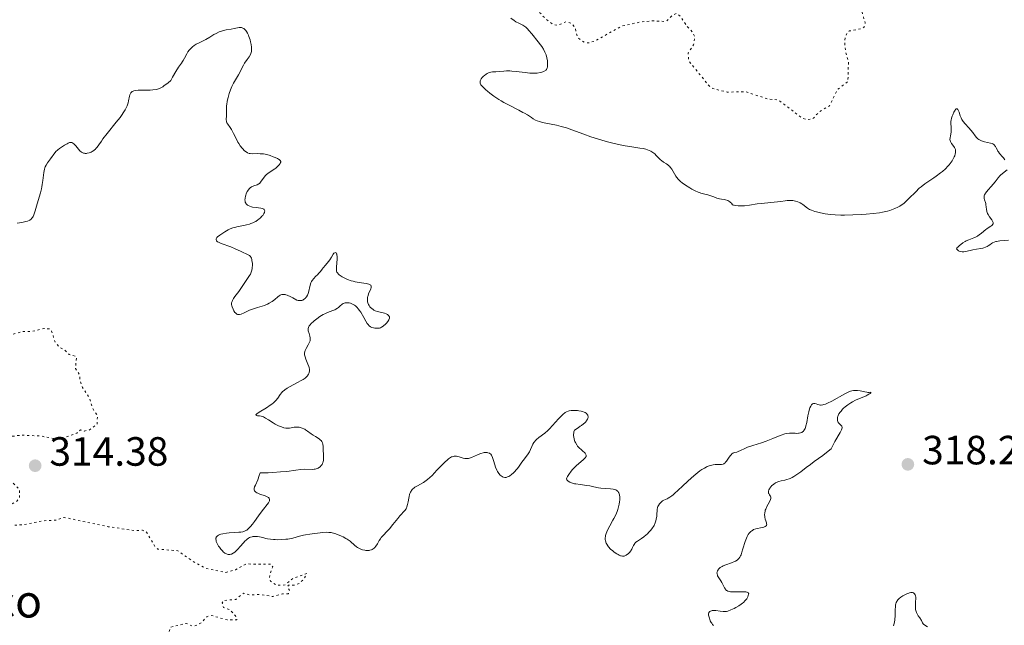
# Model space of a CAD drawing. Units: metres. Extents: x 629024 to 632507, y 4669472 to 4671848.
# Drawn here: x 629954 to 630195, y 4669781 to 4669930 of the extents above; entities that cross this region are included whole.
import ezdxf

# ---------------------------------------------------------------- set-up
doc = ezdxf.new("R2010")
doc.units = ezdxf.units.M
doc.header["$MEASUREMENT"] = 0
doc.linetypes.add('DGN Style 5', pattern=[1.217945, 0.521977, -0.695969])
for name, color, linetype, lineweight in [('Cota de punto acotado terreno', 7, 'Continuous', 0), ('Curva de nivel auxiliar', 30, 'DGN Style 5', 0), ('Curva de nivel intermedia', 30, 'Continuous', 0), ('Punto acotado terreno (símbolo)', 7, 'Continuous', 0), ('Texto de arroyo-regatas y barrancos', 142, 'Continuous', 0)]:
    doc.layers.add(name, color=color, linetype=linetype, lineweight=lineweight)
doc.styles.add('Style-Arial', font='arial.ttf')

# ---------------------------------------------------------------- blocks, each defined once
blk = doc.blocks.new('5PATER')
at = {"layer": 'Punto acotado terreno (símbolo)', "linetype": 'Continuous', "lineweight": 0}
h = blk.add_hatch(color=51, dxfattribs=at)
edge = h.paths.add_edge_path()
edge.add_ellipse((0, 0), major_axis=(-0.11, -0.111), ratio=0.999422, start_angle=0, end_angle=360)

msp = doc.modelspace()

# ---------------------------------------------------------------- linework, layer by layer
at = {"layer": 'Curva de nivel auxiliar', "color": 30, "linetype": 'DGN Style 5', "lineweight": 0, "flags": 128}
for points, elevation in [([(630086.3, 4669952.63), (630083.51, 4669951.73), (630081.97, 4669948.51), (630080.45, 4669946.48), (630078.48, 4669945.45), (630075.52, 4669945.16), (630074.46, 4669944.77), (630072.42, 4669943.09), (630071.43, 4669941.5), (630071.23, 4669940.15), (630071.47, 4669938.52), (630072.38, 4669936.39), (630073.38, 4669935.42), (630077.02, 4669933.13), (630080.19, 4669932.29), (630082.42, 4669929.83), (630084.39, 4669928.43), (630085.51, 4669928.29), (630087.49, 4669929.2), (630088.77, 4669928.76), (630089.63, 4669927.71), (630090.28, 4669925.27), (630091.98, 4669924.05), (630092.94, 4669923.96), (630094.46, 4669924.39), (630101.01, 4669928.06), (630105.49, 4669929.07), (630108.61, 4669929.38), (630111.59, 4669929.23), (630112.24, 4669929.43), (630113.56, 4669930.81), (630114.45, 4669931.19), (630115.47, 4669930.5), (630117.06, 4669928.05), (630118.53, 4669926.56), (630118.97, 4669925.47), (630118.69, 4669923.49), (630117.38, 4669921.51), (630117.51, 4669919.57), (630122.56, 4669913.34), (630123.41, 4669912.79), (630126.89, 4669911.9), (630131.45, 4669912), (630137.04, 4669910.16), (630139.45, 4669910.02), (630145.42, 4669905.46), (630146.52, 4669905.09), (630148.05, 4669905.47), (630149.47, 4669907.06), (630152, 4669908.53), (630153.94, 4669912.48), (630156.53, 4669914.48), (630156.66, 4669919.36), (630155.93, 4669921.96), (630155.73, 4669924.42), (630155.94, 4669925.52), (630156.36, 4669926.49), (630156.87, 4669926.89), (630160.09, 4669927.48), (630160.47, 4669927.8), (630160.76, 4669928.88), (630159.98, 4669931.48), (630158.52, 4669932.53), (630157.46, 4669932.63), (630156.38, 4669932.72), (630152.03, 4669934.51), (630147, 4669938.01), (630144.44, 4669938.48), (630140.75, 4669939.7), (630139.73, 4669940.44), (630138.49, 4669942.17), (630136.38, 4669942.44), (630134.09, 4669943.21), (630128.61, 4669943.36), (630124.72, 4669942.6), (630120.87, 4669942.84), (630118.1, 4669942.23), (630113.59, 4669942.34), (630108, 4669944.08), (630105.03, 4669946.11), (630103.67, 4669946.57), (630100.46, 4669944.92), (630097.37, 4669944.4), (630097.18, 4669945.09), (630097.56, 4669947.65), (630096.48, 4669949.51), (630094.53, 4669951.29), (630093.41, 4669951.87), (630089.6, 4669952.54), (630086.3, 4669952.63)], 322.5), ([(629925.5, 4669836.11), (629926.99, 4669837.49), (629927.31, 4669840.61), (629927.73, 4669841.61), (629929.2, 4669842.37), (629930.51, 4669842.15), (629932.73, 4669844.55), (629937.46, 4669845.48), (629938.62, 4669846.51), (629939.55, 4669848.85), (629941.4, 4669850.05), (629943.08, 4669852.13), (629947.37, 4669852.76), (629950.51, 4669852.06), (629954.11, 4669853.19), (629956.57, 4669853.2), (629959.41, 4669853.9), (629960.84, 4669853.8), (629961.32, 4669853.29), (629962.19, 4669850.56), (629963.25, 4669849.29), (629964.58, 4669848.6), (629965.63, 4669847.55), (629967.14, 4669847.16), (629967.42, 4669846.67), (629967.19, 4669844.11), (629968.2, 4669842.55), (629968.3, 4669841.21), (629968.9, 4669839.48), (629970.69, 4669836.79), (629971.34, 4669834.35), (629972.57, 4669832.63), (629972.48, 4669830.48), (629970.51, 4669829.03), (629969.37, 4669828.78), (629968.42, 4669829.04), (629967.53, 4669828.25), (629963.92, 4669826.96), (629962.43, 4669826.85), (629958.6, 4669827.56), (629953.82, 4669827.76), (629950.16, 4669827.29), (629945.58, 4669825.21), (629943.5, 4669825.16), (629937.46, 4669823.9), (629935.85, 4669822.52), (629934.61, 4669819.76), (629935.74, 4669814.43), (629936.38, 4669813.68), (629937.54, 4669813.12), (629938.49, 4669813.26), (629939.48, 4669813.88), (629940.47, 4669815.49), (629940.45, 4669817.51), (629940.81, 4669818.46), (629941.47, 4669819.1), (629942.53, 4669819.26), (629946.67, 4669817.65), (629948.34, 4669816.6), (629951.45, 4669816.48), (629953.45, 4669814.46), (629953.5, 4669812.49), (629952.89, 4669811.62), (629951.02, 4669810.51), (629948.44, 4669809.82), (629946.77, 4669808.5), (629946.52, 4669807.27), (629948.96, 4669806.03), (629951.33, 4669805.65), (629954.4, 4669805.8), (629959.36, 4669806.77), (629962.48, 4669806.94), (629964.39, 4669807.6), (629975.17, 4669805.32), (629981.61, 4669804.38), (629983.62, 4669804.45), (629984.49, 4669804.14), (629986.7, 4669800.41), (629987.4, 4669799.8), (629992.3, 4669799.42), (629995.87, 4669796.88), (629998.99, 4669795.12), (630004.03, 4669794.09), (630006.42, 4669794.74), (630009.08, 4669796.17), (630015.13, 4669796.15), (630015.52, 4669795.47), (630014.79, 4669793.46), (630014.76, 4669792.44), (630014.97, 4669791.97), (630016.46, 4669790.95), (630018.56, 4669791.03), (630020.47, 4669792.65), (630023.87, 4669793.86), (630023.16, 4669792.42), (630022.07, 4669791.46), (630020.95, 4669790.98), (630019.44, 4669790.99), (630019.17, 4669790.58), (630019.64, 4669789.73), (630019.4, 4669788.83)], 312.5), ([(630019.4, 4669788.83), (630017.92, 4669788.85), (630015.58, 4669788.19), (630012.34, 4669788.67), (630009.73, 4669788.61), (630008.43, 4669789.03), (630006.46, 4669787.48), (630003.51, 4669787.21), (630003.15, 4669786.62), (630003.44, 4669785.47), (630004.99, 4669785), (630006.42, 4669783.43), (630006.77, 4669782.51), (630004.38, 4669782.45), (630000.35, 4669783.57), (629999.4, 4669783.24), (629998.37, 4669782.06), (629997.09, 4669781.19), (629995.89, 4669780.93), (629994.32, 4669781.61), (629990.46, 4669780.66), (629989.76, 4669778.49), (629988.77, 4669777.47), (629988.86, 4669775.97), (629988.47, 4669775.25), (629987.49, 4669774.99), (629985, 4669775.07), (629984.18, 4669775.26), (629982.56, 4669776.33), (629979.78, 4669776.69), (629978.81, 4669776.45), (629977.53, 4669775.37), (629976.51, 4669776.16), (629975.5, 4669776.18), (629974.46, 4669774.22), (629973.06, 4669774.22), (629972.47, 4669774.65), (629972.36, 4669773.35), (629973.28, 4669772.37), (629976.48, 4669771.06), (629977.27, 4669770.31), (629978.89, 4669769.83), (629983.11, 4669767.17), (629985.39, 4669766.43), (629986.72, 4669765.51), (629986.83, 4669764.82), (629989.64, 4669764.47), (629988.53, 4669764.03), (629987.22, 4669764.4), (629985.09, 4669764.21), (629982.46, 4669765.05), (629980.02, 4669765.1), (629978.33, 4669765.69), (629976.37, 4669765.67), (629974.68, 4669766.67), (629972.83, 4669766.92), (629972.14, 4669768.14), (629971.57, 4669768.28), (629970.54, 4669767.92), (629970.24, 4669767.54), (629970.43, 4669766.45), (629971, 4669766.05), (629972.31, 4669763.34), (629972.93, 4669762.99), (629973.45, 4669760.79), (629974.19, 4669759.16), (629975.12, 4669758.13), (629976.03, 4669755.53), (629978.9, 4669752.92), (629979.9, 4669750.95), (629981.03, 4669750.06), (629984.59, 4669745.61), (629986.79, 4669744.81), (629990.37, 4669740.66), (629992.47, 4669740.55), (629993.34, 4669740.84), (629994.5, 4669741.96), (629996.86, 4669742.86), (629998.5, 4669743.94), (629999.54, 4669744.39), (630000.72, 4669744.45), (630001.51, 4669743.54), (630001.6, 4669741.46), (629999.45, 4669740.08), (629998.32, 4669738.22), (629998.92, 4669736.98), (630000.96, 4669735.47), (630000.57, 4669735.21), (629997.44, 4669735.48), (629997.04, 4669736), (629993.42, 4669737.47), (629993.75, 4669738.39), (629993.42, 4669739.67), (629992.55, 4669738.3), (629990.61, 4669738.36), (629989.1, 4669739.1), (629987.29, 4669739.38), (629986.09, 4669740.16), (629983.56, 4669740.57), (629983.05, 4669741.04), (629978.12, 4669743.24)], 312.5)]:
    msp.add_lwpolyline(points, dxfattribs=dict(at, elevation=elevation))
at = {"layer": 'Curva de nivel intermedia', "color": 30, "linetype": 'Continuous', "lineweight": 0, "flags": 128}
for points, elevation in [([(630073.93, 4669930.02), (630074.72, 4669929.42), (630075.14, 4669929.16), (630075.86, 4669928.8), (630076.54, 4669928.48), (630076.87, 4669928.31), (630077.34, 4669928), (630077.56, 4669927.82), (630077.97, 4669927.43), (630078.34, 4669927.01), (630079.02, 4669926.15), (630080.64, 4669924.26), (630081.21, 4669923.51), (630081.49, 4669923.09), (630081.91, 4669922.43), (630082.27, 4669921.72), (630082.42, 4669921.36), (630082.55, 4669921), (630082.75, 4669920.28), (630082.87, 4669919.59), (630082.91, 4669919.16), (630082.92, 4669918.89), (630082.92, 4669918.41), (630082.88, 4669918.02), (630082.84, 4669917.85), (630082.76, 4669917.63), (630082.64, 4669917.43), (630082.57, 4669917.35), (630082.44, 4669917.23), (630082.11, 4669917.02), (630081.71, 4669916.85), (630081.48, 4669916.77), (630081.09, 4669916.68), (630080.38, 4669916.57), (630079.54, 4669916.53), (630079.06, 4669916.54), (630078.55, 4669916.57), (630077.45, 4669916.68), (630075.17, 4669916.97), (630074.13, 4669917.07), (630073.67, 4669917.1), (630072.85, 4669917.1), (630072.15, 4669917.07), (630071, 4669916.95), (630070.25, 4669916.9), (630069.37, 4669916.84), (630068.97, 4669916.78), (630068.78, 4669916.73), (630068.41, 4669916.61), (630068.07, 4669916.45), (630067.84, 4669916.32), (630067.43, 4669916.01), (630067.23, 4669915.84), (630066.87, 4669915.44), (630066.65, 4669915.13), (630066.48, 4669914.82), (630066.42, 4669914.67), (630066.36, 4669914.41), (630066.36, 4669914.28), (630066.4, 4669914.07), (630066.5, 4669913.83), (630066.58, 4669913.7), (630066.94, 4669913.26), (630067.2, 4669913), (630067.79, 4669912.45), (630068.14, 4669912.14), (630068.74, 4669911.66), (630069.77, 4669910.89), (630070.92, 4669910.11), (630071.54, 4669909.73), (630072.17, 4669909.36), (630073.46, 4669908.66), (630075.88, 4669907.44), (630076.87, 4669906.93), (630077.28, 4669906.7), (630077.95, 4669906.29), (630078.93, 4669905.63), (630079.35, 4669905.35)], 320), ([(629988.14, 4669912.94), (629988.61, 4669913.23), (629988.88, 4669913.42), (629989.9, 4669914.21), (629990.54, 4669914.76), (629990.99, 4669915.6), (629991.78, 4669916.97), (629992.44, 4669917.98), (629993.14, 4669918.98), (629993.42, 4669919.39), (629993.61, 4669919.69), (629993.93, 4669920.25), (629994.47, 4669921.28), (629994.76, 4669921.75), (629995.04, 4669922.15), (629995.2, 4669922.34), (629995.45, 4669922.62), (629995.87, 4669923), (629996.31, 4669923.35), (629996.55, 4669923.5), (629996.8, 4669923.64), (629997.31, 4669923.91), (629998.45, 4669924.45), (629999.1, 4669924.78), (630000.14, 4669925.41), (630001.13, 4669926), (630001.63, 4669926.28), (630002.38, 4669926.64), (630002.75, 4669926.78), (630003.46, 4669927), (630004.15, 4669927.15), (630005.36, 4669927.34), (630006.11, 4669927.5), (630006.92, 4669927.67), (630007.27, 4669927.73), (630007.7, 4669927.74), (630007.9, 4669927.71), (630008.18, 4669927.62), (630008.45, 4669927.47), (630008.58, 4669927.36), (630008.81, 4669927.13), (630008.92, 4669927), (630009.09, 4669926.76), (630009.33, 4669926.34), (630009.56, 4669925.84), (630009.68, 4669925.55), (630009.97, 4669924.71), (630010.09, 4669924.26), (630010.25, 4669923.58), (630010.35, 4669922.93), (630010.37, 4669922.63), (630010.37, 4669922.35), (630010.32, 4669921.84), (630010.19, 4669921.38), (630010.07, 4669921.1), (630009.76, 4669920.54), (630009.3, 4669919.89), (630008.65, 4669918.97), (630008.35, 4669918.49), (630007.95, 4669917.75), (630007.44, 4669916.69), (630007.13, 4669916.11), (630005.93, 4669914.08), (630005.52, 4669913.29), (630005.33, 4669912.87), (630005.15, 4669912.44), (630004.84, 4669911.53), (630004.58, 4669910.61), (630004.45, 4669910.02), (630004.37, 4669909.63), (630004.27, 4669908.91), (630004.23, 4669908.54), (630004.2, 4669907.87), (630004.21, 4669906.78), (630004.21, 4669906.31), (630004.18, 4669905.88), (630004.13, 4669905.35), (630004.13, 4669905.1), (630004.17, 4669904.74), (630004.22, 4669904.56), (630004.3, 4669904.38), (630004.51, 4669904.03), (630005.1, 4669903.2), (630005.44, 4669902.69), (630005.94, 4669901.75), (630006.62, 4669900.35), (630007, 4669899.66), (630007.19, 4669899.33), (630007.59, 4669898.71), (630008.01, 4669898.17), (630008.19, 4669897.96), (630008.55, 4669897.58), (630008.82, 4669897.35), (630009.01, 4669897.21), (630009.38, 4669897), (630009.75, 4669896.88), (630010.02, 4669896.83), (630010.64, 4669896.8), (630011.8, 4669896.81), (630012.49, 4669896.79), (630013.24, 4669896.72)], 315), ([(629952.87, 4669879.77), (629954.04, 4669879.94), (629955.03, 4669880.14), (629955.45, 4669880.27), (629955.82, 4669880.43), (629955.99, 4669880.52), (629956.3, 4669880.75), (629956.44, 4669880.88), (629956.63, 4669881.11), (629956.8, 4669881.38), (629956.91, 4669881.58), (629957.09, 4669882.02), (629957.34, 4669882.77), (629957.82, 4669884.47), (629958.63, 4669887.23), (629958.86, 4669888.2), (629958.96, 4669888.7), (629959.04, 4669889.21), (629959.17, 4669890.23), (629959.33, 4669891.55), (629959.42, 4669892.17), (629959.59, 4669893), (629959.71, 4669893.36), (629959.79, 4669893.58), (629959.98, 4669894), (629960.31, 4669894.54), (629961.03, 4669895.52), (629962.11, 4669896.97), (629962.48, 4669897.4), (629962.67, 4669897.59), (629962.86, 4669897.77), (629963.26, 4669898.07), (629964.53, 4669898.85), (629965.12, 4669899.23), (629965.42, 4669899.39), (629965.71, 4669899.5), (629965.86, 4669899.53), (629966.06, 4669899.55), (629966.17, 4669899.54), (629966.32, 4669899.5), (629966.54, 4669899.39), (629966.77, 4669899.22), (629966.92, 4669899.07), (629967.23, 4669898.71), (629967.89, 4669897.89), (629968.25, 4669897.51), (629968.64, 4669897.19), (629968.84, 4669897.07), (629969.17, 4669896.94), (629969.39, 4669896.89), (629969.54, 4669896.87), (629969.85, 4669896.86), (629970.08, 4669896.89), (629970.55, 4669896.99), (629970.99, 4669897.16), (629971.28, 4669897.31), (629971.46, 4669897.42), (629971.8, 4669897.67), (629972.06, 4669897.89), (629972.21, 4669898.05), (629972.51, 4669898.39), (629972.93, 4669898.98), (629973.54, 4669899.89), (629973.9, 4669900.42), (629974.92, 4669901.75), (629977.18, 4669904.53), (629978.1, 4669905.71), (629978.59, 4669906.4), (629978.87, 4669906.82), (629979.34, 4669907.57), (629979.7, 4669908.24), (629979.84, 4669908.56), (629980.01, 4669909.03), (629980.08, 4669909.27), (629980.2, 4669909.78), (629980.41, 4669910.89), (629980.51, 4669911.24), (629980.58, 4669911.41), (629980.75, 4669911.71), (629980.86, 4669911.84), (629981.06, 4669912.01), (629981.29, 4669912.14), (629981.47, 4669912.21), (629981.87, 4669912.31), (629982.55, 4669912.39), (629983.05, 4669912.4), (629984.06, 4669912.39), (629985.49, 4669912.41), (629986.15, 4669912.45), (629987.03, 4669912.56), (629987.5, 4669912.67), (629987.74, 4669912.75), (629988.14, 4669912.94)], 315), ([(630151.57, 4669881.97), (630152.18, 4669881.9), (630153.44, 4669881.8), (630154.78, 4669881.75), (630155.72, 4669881.74), (630157.73, 4669881.77), (630159.9, 4669881.87), (630161.02, 4669881.94), (630162.68, 4669882.1), (630164.27, 4669882.31), (630165.02, 4669882.44), (630166.25, 4669882.73), (630166.82, 4669882.89), (630167.63, 4669883.17), (630168.01, 4669883.33), (630168.74, 4669883.67), (630169.25, 4669883.96), (630169.58, 4669884.16), (630170.2, 4669884.61), (630170.65, 4669884.98), (630171.5, 4669885.77), (630173.14, 4669887.47), (630174, 4669888.3), (630174.45, 4669888.68), (630175.38, 4669889.41), (630176.33, 4669890.07), (630177.58, 4669890.9), (630178.17, 4669891.3), (630179.25, 4669892.07), (630179.75, 4669892.46), (630180.44, 4669893.07), (630181.06, 4669893.71), (630181.36, 4669894.05), (630181.84, 4669894.7), (630182.06, 4669895.03), (630182.36, 4669895.54), (630182.6, 4669896.04), (630182.7, 4669896.28), (630182.85, 4669896.76), (630182.9, 4669896.99), (630182.93, 4669897.31), (630182.91, 4669897.61), (630182.88, 4669897.8), (630182.77, 4669898.14), (630182.69, 4669898.3), (630182.52, 4669898.59), (630181.95, 4669899.32), (630181.75, 4669899.62), (630181.68, 4669899.76), (630181.58, 4669900.05), (630181.55, 4669900.24), (630181.56, 4669900.66), (630181.66, 4669901.21), (630181.81, 4669902.07), (630181.85, 4669902.54), (630181.83, 4669903.25), (630181.77, 4669904.24), (630181.79, 4669904.75), (630181.82, 4669905.01), (630181.93, 4669905.52), (630182.09, 4669906.03), (630182.22, 4669906.36), (630182.5, 4669906.96), (630182.79, 4669907.46), (630182.93, 4669907.64), (630183.07, 4669907.76), (630183.28, 4669907.78), (630183.46, 4669907.63), (630183.56, 4669907.46), (630183.76, 4669906.96), (630184.08, 4669906.09), (630184.26, 4669905.62), (630184.48, 4669905.17), (630184.6, 4669904.95), (630184.79, 4669904.65), (630185.23, 4669904.11), (630186.2, 4669903.12), (630186.68, 4669902.59), (630187.13, 4669901.99), (630187.73, 4669901.18), (630188.06, 4669900.8), (630188.41, 4669900.45), (630188.6, 4669900.3), (630188.91, 4669900.1), (630189.25, 4669899.94), (630189.49, 4669899.85), (630189.98, 4669899.71), (630191.44, 4669899.41), (630191.85, 4669899.28), (630192.04, 4669899.2), (630192.27, 4669899.05), (630192.41, 4669898.94), (630192.64, 4669898.68), (630192.74, 4669898.55), (630192.9, 4669898.26), (630193.17, 4669897.67), (630193.3, 4669897.4), (630193.41, 4669897.21), (630193.65, 4669896.88), (630193.89, 4669896.6), (630194.21, 4669896.27)], 320), ([(630079.35, 4669905.35), (630079.97, 4669905.02), (630080.33, 4669904.87), (630080.93, 4669904.66), (630081.64, 4669904.46), (630082.04, 4669904.37), (630085.07, 4669903.77), (630086.27, 4669903.48), (630086.89, 4669903.3), (630087.53, 4669903.11), (630088.86, 4669902.64), (630091.82, 4669901.55), (630093.51, 4669900.95), (630095.13, 4669900.43), (630095.97, 4669900.17), (630097.26, 4669899.8), (630099.2, 4669899.29), (630101.07, 4669898.87), (630101.95, 4669898.7), (630103.59, 4669898.44), (630105.48, 4669898.17), (630106.3, 4669898.04), (630107.03, 4669897.88), (630107.37, 4669897.78), (630107.83, 4669897.61), (630108.24, 4669897.41), (630108.5, 4669897.25), (630108.95, 4669896.91), (630109.16, 4669896.73), (630109.54, 4669896.36), (630110.22, 4669895.63), (630110.56, 4669895.3), (630110.81, 4669895.09), (630111.34, 4669894.73), (630112.02, 4669894.3), (630112.35, 4669894.08), (630112.65, 4669893.84), (630112.79, 4669893.71), (630112.99, 4669893.48), (630113.34, 4669892.98), (630113.98, 4669891.84), (630114.34, 4669891.27), (630114.54, 4669891), (630114.99, 4669890.48), (630115.5, 4669889.99), (630115.88, 4669889.67), (630116.75, 4669889.05), (630117.74, 4669888.43), (630118.26, 4669888.13), (630119.05, 4669887.72), (630119.81, 4669887.38), (630120.17, 4669887.24), (630120.51, 4669887.12), (630121.13, 4669886.94), (630122.22, 4669886.7), (630122.7, 4669886.56), (630123.4, 4669886.29), (630124.06, 4669886.03), (630124.43, 4669885.9), (630125.06, 4669885.74), (630125.53, 4669885.66), (630126.21, 4669885.54), (630126.56, 4669885.45), (630127.07, 4669885.28), (630127.31, 4669885.16), (630127.62, 4669884.97), (630127.77, 4669884.85), (630127.97, 4669884.65), (630128.25, 4669884.28), (630128.49, 4669884.19), (630128.66, 4669884.13), (630129.03, 4669884.06), (630129.65, 4669883.99), (630130.11, 4669883.99), (630131.14, 4669884.04), (630132.44, 4669884.2), (630134.32, 4669884.47), (630135.28, 4669884.6), (630139.3, 4669884.98), (630140.11, 4669885.08), (630141.13, 4669885.22), (630141.61, 4669885.28), (630142.32, 4669885.31), (630142.66, 4669885.31), (630143, 4669885.28), (630143.65, 4669885.17), (630144.26, 4669885), (630144.62, 4669884.86), (630144.85, 4669884.75), (630145.26, 4669884.51), (630145.46, 4669884.37), (630145.81, 4669884.07), (630146.3, 4669883.65), (630146.6, 4669883.43), (630147.15, 4669883.12), (630147.63, 4669882.91), (630148.38, 4669882.65), (630148.8, 4669882.52), (630149.83, 4669882.27), (630150.97, 4669882.06), (630151.57, 4669881.97)], 320), ([(630013.24, 4669896.72), (630013.64, 4669896.65), (630014.05, 4669896.57), (630014.88, 4669896.33), (630015.67, 4669896.05), (630016.15, 4669895.85), (630016.7, 4669895.59), (630016.92, 4669895.46), (630017.12, 4669895.33), (630017.23, 4669895.25), (630017.38, 4669895.09), (630017.49, 4669894.86), (630017.48, 4669894.71), (630017.46, 4669894.61), (630017.35, 4669894.4), (630017.11, 4669894.05), (630016.94, 4669893.86), (630016.64, 4669893.55), (630016.26, 4669893.23), (630016.04, 4669893.07), (630014.45, 4669891.99), (630013.94, 4669891.58), (630013.71, 4669891.36), (630013.51, 4669891.14), (630013.16, 4669890.68), (630012.57, 4669889.83), (630012.37, 4669889.6), (630012.26, 4669889.5), (630012.09, 4669889.38), (630011.72, 4669889.19), (630010.92, 4669888.93), (630010.54, 4669888.78), (630010.36, 4669888.69), (630010.04, 4669888.46), (630009.76, 4669888.18), (630009.59, 4669887.97), (630009.3, 4669887.52), (630009.05, 4669886.96), (630008.92, 4669886.59), (630008.86, 4669886.34), (630008.76, 4669885.86), (630008.73, 4669885.41), (630008.74, 4669885.2), (630008.8, 4669884.91), (630008.92, 4669884.64), (630009, 4669884.52), (630009.2, 4669884.31), (630009.31, 4669884.21), (630009.52, 4669884.07), (630009.89, 4669883.9), (630010.34, 4669883.76), (630010.6, 4669883.7), (630011.45, 4669883.59), (630012.59, 4669883.46), (630013.05, 4669883.36), (630013.34, 4669883.22), (630013.45, 4669883.14), (630013.55, 4669882.98), (630013.59, 4669882.8), (630013.58, 4669882.69), (630013.55, 4669882.52), (630013.5, 4669882.39), (630013.36, 4669882.11), (630013.07, 4669881.67), (630012.88, 4669881.44), (630012.54, 4669881.08), (630012.13, 4669880.72), (630011.9, 4669880.54), (630011.4, 4669880.2), (630011.12, 4669880.05), (630010.67, 4669879.84), (630010.18, 4669879.65), (630009.85, 4669879.54), (630009.14, 4669879.35), (630008.42, 4669879.19), (630007.04, 4669878.93), (630006.13, 4669878.73), (630005.75, 4669878.62), (630005.12, 4669878.38), (630004.61, 4669878.13), (630003.79, 4669877.6), (630002.58, 4669876.85), (630002.23, 4669876.6), (630002.07, 4669876.46), (630001.84, 4669876.22), (630001.76, 4669876.1), (630001.67, 4669875.91), (630001.65, 4669875.72), (630001.77, 4669875.44), (630001.85, 4669875.35), (630002.02, 4669875.21), (630002.25, 4669875.07), (630002.86, 4669874.8), (630005.23, 4669873.94), (630006.35, 4669873.46), (630007.67, 4669872.85), (630008.27, 4669872.58), (630009.02, 4669872.26), (630009.36, 4669872.1), (630009.66, 4669871.91), (630009.8, 4669871.81)], 315), ([(630194.21, 4669896.27), (630194.36, 4669896.11), (630194.64, 4669895.76), (630195.02, 4669895.26)], 320), ([(630195.57, 4669892.86), (630194.03, 4669891.59), (630193.8, 4669891.37), (630193.38, 4669890.9), (630192.61, 4669889.9), (630192.16, 4669889.35), (630191.63, 4669888.76), (630190.9, 4669887.95), (630190.57, 4669887.55), (630190.28, 4669887.15), (630190.17, 4669886.96), (630190.04, 4669886.69), (630189.96, 4669886.42), (630189.93, 4669886.25), (630189.93, 4669885.93), (630189.96, 4669885.77), (630190.03, 4669885.46), (630190.23, 4669884.85), (630190.32, 4669884.54), (630190.36, 4669884.29), (630190.41, 4669883.79), (630190.48, 4669883.08), (630190.55, 4669882.71), (630190.67, 4669882.33), (630190.75, 4669882.14), (630190.9, 4669881.86), (630191.27, 4669881.28), (630191.78, 4669880.56), (630191.98, 4669880.23), (630192.1, 4669879.93), (630192.12, 4669879.79), (630192.11, 4669879.61), (630192.07, 4669879.49), (630191.91, 4669879.28), (630191.8, 4669879.19), (630191.55, 4669879), (630190.91, 4669878.61), (630190.57, 4669878.39), (630190.31, 4669878.2), (630189.82, 4669877.79), (630189.16, 4669877.22), (630188.82, 4669876.94), (630188.28, 4669876.57), (630187.99, 4669876.41), (630187.39, 4669876.15), (630186.15, 4669875.67), (630185.54, 4669875.41), (630185.24, 4669875.25), (630184.68, 4669874.91), (630184.18, 4669874.55), (630183.89, 4669874.31), (630183.44, 4669873.9), (630183.25, 4669873.67), (630183.2, 4669873.58), (630183.17, 4669873.43), (630183.36, 4669873.18), (630183.64, 4669872.99), (630183.81, 4669872.91), (630184.13, 4669872.8), (630184.51, 4669872.74), (630184.72, 4669872.73), (630184.95, 4669872.74), (630185.46, 4669872.81), (630187.15, 4669873.19), (630188.02, 4669873.35), (630189.1, 4669873.53), (630189.6, 4669873.64), (630189.83, 4669873.71), (630190.26, 4669873.87), (630190.66, 4669874.06), (630190.9, 4669874.19), (630191.33, 4669874.48), (630191.73, 4669874.78), (630191.96, 4669874.92), (630192.38, 4669875.12), (630192.75, 4669875.25), (630192.97, 4669875.3), (630193.35, 4669875.37), (630193.79, 4669875.44), (630194.81, 4669875.53), (630195.91, 4669875.57)], 320), ([(630009.8, 4669871.81), (630010.05, 4669871.55), (630010.16, 4669871.41), (630010.29, 4669871.15), (630010.4, 4669870.85), (630010.45, 4669870.64), (630010.52, 4669870.16), (630010.54, 4669869.91), (630010.54, 4669869.41), (630010.51, 4669868.9), (630010.47, 4669868.58), (630010.35, 4669868), (630010.27, 4669867.72), (630010.06, 4669867.26), (630009.83, 4669866.9), (630009.31, 4669866.22), (630007.88, 4669863.98), (630007.19, 4669863.03), (630006.27, 4669861.78), (630005.9, 4669861.24), (630005.65, 4669860.78), (630005.56, 4669860.57), (630005.46, 4669860.2), (630005.45, 4669859.96), (630005.46, 4669859.8), (630005.52, 4669859.47), (630005.6, 4669859.2), (630005.82, 4669858.64), (630006.04, 4669858.23), (630006.27, 4669857.88), (630006.4, 4669857.73), (630006.62, 4669857.52), (630006.74, 4669857.45), (630006.92, 4669857.37), (630007.13, 4669857.34), (630007.24, 4669857.34), (630007.41, 4669857.36), (630007.82, 4669857.47), (630008.57, 4669857.8), (630009.84, 4669858.4), (630010.58, 4669858.69), (630011.8, 4669859.06), (630012.93, 4669859.38), (630013.49, 4669859.57), (630014.03, 4669859.78), (630014.29, 4669859.9), (630014.67, 4669860.1), (630015.38, 4669860.55), (630016.02, 4669861.03), (630016.78, 4669861.65), (630017.11, 4669861.91), (630017.39, 4669862.11), (630017.54, 4669862.18), (630017.77, 4669862.27), (630018.04, 4669862.3), (630018.19, 4669862.3), (630018.55, 4669862.24), (630018.75, 4669862.19), (630019.1, 4669862.07), (630019.97, 4669861.7), (630020.5, 4669861.43), (630021.44, 4669860.91), (630021.73, 4669860.83), (630021.91, 4669860.8), (630022.23, 4669860.78), (630022.38, 4669860.78), (630022.65, 4669860.83), (630022.88, 4669860.91), (630023.03, 4669860.99), (630023.29, 4669861.17), (630023.54, 4669861.39), (630023.65, 4669861.52), (630023.81, 4669861.73), (630024.03, 4669862.1), (630024.21, 4669862.54), (630024.28, 4669862.78), (630024.68, 4669864.55), (630024.89, 4669865.15), (630025.03, 4669865.44), (630025.19, 4669865.71), (630025.57, 4669866.21), (630025.99, 4669866.66), (630026.55, 4669867.18), (630026.79, 4669867.41), (630027.21, 4669867.88), (630027.66, 4669868.49), (630027.92, 4669868.83), (630028.43, 4669869.43), (630029.19, 4669870.32), (630029.53, 4669870.77), (630029.93, 4669871.43), (630030.34, 4669872.14), (630030.54, 4669872.38), (630030.72, 4669872.51), (630030.94, 4669872.54), (630031.06, 4669872.48), (630031.2, 4669872.25), (630031.24, 4669872.13), (630031.28, 4669871.92), (630031.3, 4669871.67), (630031.3, 4669871.04)], 315), ([(630031.3, 4669871.04), (630031.15, 4669868.98), (630031.13, 4669868.5), (630031.14, 4669868.29), (630031.19, 4669868.01), (630031.28, 4669867.76), (630031.34, 4669867.64), (630031.47, 4669867.46), (630031.57, 4669867.34), (630031.83, 4669867.1), (630032.3, 4669866.76), (630032.58, 4669866.59), (630033.05, 4669866.33), (630033.86, 4669865.96), (630034.76, 4669865.64), (630035.24, 4669865.5), (630035.72, 4669865.39), (630036.7, 4669865.21), (630038.43, 4669864.95), (630039.06, 4669864.81), (630039.29, 4669864.73), (630039.41, 4669864.67), (630039.58, 4669864.53), (630039.7, 4669864.29), (630039.69, 4669864.1), (630039.67, 4669863.96), (630039.56, 4669863.66), (630039.04, 4669862.44), (630038.89, 4669862), (630038.83, 4669861.78), (630038.79, 4669861.57), (630038.75, 4669861.14), (630038.76, 4669860.74), (630038.8, 4669860.48), (630038.94, 4669860), (630039, 4669859.84), (630039.17, 4669859.54), (630039.36, 4669859.27), (630039.5, 4669859.11), (630039.8, 4669858.82), (630040.13, 4669858.55), (630040.31, 4669858.44), (630040.62, 4669858.28), (630041.2, 4669858.07), (630041.91, 4669857.9), (630042.92, 4669857.66), (630043.36, 4669857.5), (630043.69, 4669857.32), (630043.82, 4669857.22), (630043.98, 4669857.05), (630044.09, 4669856.87), (630044.12, 4669856.77), (630044.14, 4669856.55), (630044.13, 4669856.44), (630044.08, 4669856.25), (630044, 4669856.06), (630043.75, 4669855.65), (630043.41, 4669855.24), (630043.16, 4669854.98), (630042.67, 4669854.54), (630042.35, 4669854.31), (630042.2, 4669854.22), (630041.92, 4669854.09), (630041.73, 4669854.04), (630041.32, 4669853.99), (630040.85, 4669854), (630040.6, 4669854.02), (630040.22, 4669854.09), (630039.84, 4669854.2), (630039.67, 4669854.28), (630039.5, 4669854.37), (630039.19, 4669854.6), (630038.9, 4669854.9), (630038.71, 4669855.15), (630038.32, 4669855.76), (630037.83, 4669856.64), (630037.12, 4669857.89), (630036.75, 4669858.46), (630036.56, 4669858.7), (630036.18, 4669859.13), (630035.81, 4669859.46), (630035.56, 4669859.65), (630035.08, 4669859.92), (630034.9, 4669860), (630034.56, 4669860.11), (630034.23, 4669860.18), (630034.02, 4669860.2), (630033.63, 4669860.21), (630033.26, 4669860.18), (630033.08, 4669860.15), (630032.83, 4669860.06), (630032.57, 4669859.92), (630032.44, 4669859.83), (630032.03, 4669859.47), (630031.62, 4669859.1), (630031.38, 4669858.91), (630030.97, 4669858.66), (630030.74, 4669858.54), (630030.23, 4669858.33), (630028.99, 4669857.86), (630028.27, 4669857.53)], 315), ([(630028.27, 4669857.53), (630027.89, 4669857.32), (630027.1, 4669856.84), (630026.33, 4669856.3), (630025.7, 4669855.81), (630025.42, 4669855.57), (630025.05, 4669855.23), (630024.63, 4669854.78), (630024.48, 4669854.57), (630024.4, 4669854.43), (630024.28, 4669854.17), (630024.22, 4669853.91), (630024.21, 4669853.73), (630024.25, 4669853.36), (630024.44, 4669852.68), (630024.63, 4669852.01), (630024.7, 4669851.67), (630024.72, 4669851.32), (630024.71, 4669851.15), (630024.67, 4669850.9), (630024.63, 4669850.73), (630024.5, 4669850.4), (630024.26, 4669849.92), (630023.72, 4669849.05), (630023.46, 4669848.55), (630023.37, 4669848.3), (630023.31, 4669847.91), (630023.34, 4669847.48), (630023.39, 4669847.24), (630023.46, 4669846.98), (630023.67, 4669846.4), (630024.15, 4669845.18), (630024.36, 4669844.62), (630024.43, 4669844.36), (630024.51, 4669843.89), (630024.52, 4669843.48), (630024.49, 4669843.22), (630024.45, 4669843.07), (630024.33, 4669842.76), (630024.16, 4669842.48), (630024.06, 4669842.33), (630023.86, 4669842.12), (630023.48, 4669841.78), (630022.96, 4669841.42), (630022.64, 4669841.22), (630021.48, 4669840.56), (630019.8, 4669839.66), (630019.08, 4669839.25), (630018.53, 4669838.91), (630018.3, 4669838.75), (630017.94, 4669838.44), (630017.75, 4669838.23), (630017.39, 4669837.76), (630016.77, 4669836.84), (630016.32, 4669836.29), (630015.94, 4669835.91), (630015.72, 4669835.71), (630015.35, 4669835.4), (630014.93, 4669835.1), (630013.99, 4669834.48), (630012.22, 4669833.4), (630011.64, 4669833), (630011.49, 4669832.86), (630011.42, 4669832.74), (630011.46, 4669832.62), (630011.59, 4669832.56), (630011.79, 4669832.53), (630012.27, 4669832.49), (630012.71, 4669832.43), (630012.92, 4669832.37), (630013.24, 4669832.26), (630013.8, 4669831.96), (630014.52, 4669831.52), (630015.61, 4669830.82), (630016.16, 4669830.5), (630016.95, 4669830.09), (630017.42, 4669829.88), (630017.71, 4669829.77), (630018.24, 4669829.6), (630018.73, 4669829.49), (630019.03, 4669829.46), (630019.22, 4669829.46), (630019.64, 4669829.5), (630020.78, 4669829.69), (630021.42, 4669829.74), (630021.99, 4669829.7), (630022.29, 4669829.64), (630022.73, 4669829.51), (630023.17, 4669829.32), (630023.38, 4669829.2), (630023.6, 4669829.07), (630024.05, 4669828.76), (630024.97, 4669828.07), (630025.47, 4669827.73), (630026, 4669827.42), (630026.68, 4669827.01), (630026.99, 4669826.8), (630027.27, 4669826.57), (630027.39, 4669826.45), (630027.54, 4669826.25), (630027.65, 4669826.03)], 315), ([(630144.92, 4669828.32), (630145.21, 4669828.44), (630145.35, 4669828.53), (630145.6, 4669828.74), (630145.72, 4669828.88), (630145.87, 4669829.12), (630146.01, 4669829.4), (630146.09, 4669829.62), (630146.24, 4669830.09), (630146.42, 4669830.88), (630146.71, 4669832.53), (630146.92, 4669833.49), (630147.03, 4669833.92), (630147.22, 4669834.46), (630147.42, 4669834.9), (630147.52, 4669835.07), (630147.63, 4669835.21), (630147.71, 4669835.29), (630147.87, 4669835.41), (630148.13, 4669835.5), (630148.31, 4669835.51), (630148.44, 4669835.5), (630148.71, 4669835.43), (630149.17, 4669835.27), (630149.45, 4669835.19), (630149.78, 4669835.16), (630149.97, 4669835.16), (630150.4, 4669835.21), (630150.64, 4669835.27), (630151.05, 4669835.4), (630151.51, 4669835.59), (630152.55, 4669836.1), (630155.76, 4669837.93), (630156.57, 4669838.34), (630156.91, 4669838.48), (630157.13, 4669838.56), (630157.52, 4669838.67), (630157.89, 4669838.74), (630158.13, 4669838.75), (630158.62, 4669838.74), (630158.91, 4669838.7), (630159.51, 4669838.6), (630160.68, 4669838.35), (630161.19, 4669838.27), (630161.4, 4669838.25), (630161.76, 4669838.26), (630162.17, 4669838.3), (630162.17, 4669838.17), (630161.99, 4669837.99), (630161.69, 4669837.78), (630161.26, 4669837.54), (630161, 4669837.41), (630160, 4669837.01), (630158.96, 4669836.6), (630158.42, 4669836.36), (630157.62, 4669835.96), (630157.23, 4669835.73), (630156.51, 4669835.24), (630155.86, 4669834.71), (630155.48, 4669834.35), (630155.24, 4669834.12), (630154.84, 4669833.67), (630154.64, 4669833.43), (630154.34, 4669832.99), (630154.13, 4669832.59), (630154.04, 4669832.34), (630154, 4669832.18), (630153.95, 4669831.86), (630153.95, 4669831.69), (630154, 4669831.35), (630154.06, 4669831.14), (630154.17, 4669830.88), (630154.25, 4669830.76), (630154.45, 4669830.51), (630154.91, 4669830.12), (630155.03, 4669829.97), (630155.12, 4669829.68), (630155.11, 4669829.56), (630155.07, 4669829.35), (630154.97, 4669829.1), (630154.63, 4669828.44), (630153.36, 4669826.18), (630152.43, 4669824.41), (630151.67, 4669823.8), (630150.36, 4669822.8), (630148.28, 4669821.31), (630147.32, 4669820.61), (630146.33, 4669819.84), (630144.96, 4669818.78), (630144.29, 4669818.28), (630143.31, 4669817.63), (630142.85, 4669817.36), (630142.41, 4669817.15), (630142.13, 4669817.03), (630141.59, 4669816.85), (630141.09, 4669816.72), (630140.19, 4669816.54), (630139.59, 4669816.39), (630139.31, 4669816.29), (630138.8, 4669816.05), (630138.34, 4669815.75)], 315), ([(630054.61, 4669817.91), (630055.75, 4669819.15), (630057.06, 4669820.51), (630057.73, 4669821.15), (630058.35, 4669821.7), (630058.63, 4669821.93), (630059.13, 4669822.28), (630059.35, 4669822.41), (630059.49, 4669822.47), (630059.75, 4669822.57), (630060.01, 4669822.62), (630060.19, 4669822.62), (630060.56, 4669822.6), (630061.25, 4669822.44), (630062.21, 4669822.16), (630062.65, 4669822.06), (630062.85, 4669822.03), (630063.21, 4669822.02), (630063.55, 4669822.06), (630063.78, 4669822.12), (630064.27, 4669822.31), (630065.71, 4669822.98), (630066.27, 4669823.2), (630066.56, 4669823.3), (630067.09, 4669823.44), (630067.36, 4669823.49), (630067.75, 4669823.52), (630068.12, 4669823.5), (630068.3, 4669823.47), (630068.63, 4669823.36), (630068.78, 4669823.27), (630068.98, 4669823.1), (630069.15, 4669822.87), (630069.26, 4669822.7), (630069.44, 4669822.3), (630069.67, 4669821.59), (630069.99, 4669820.51), (630070.18, 4669819.95), (630070.49, 4669819.21), (630070.67, 4669818.86), (630070.98, 4669818.38), (630071.31, 4669817.97), (630071.49, 4669817.8), (630071.74, 4669817.61), (630071.88, 4669817.54), (630072.08, 4669817.45), (630072.39, 4669817.38), (630072.72, 4669817.4), (630072.95, 4669817.46), (630073.1, 4669817.51), (630073.41, 4669817.65), (630073.63, 4669817.79), (630074.09, 4669818.12), (630074.52, 4669818.5), (630074.79, 4669818.76), (630075.29, 4669819.31), (630075.53, 4669819.6), (630075.94, 4669820.14), (630076.59, 4669821.11), (630076.9, 4669821.56), (630077.97, 4669822.92), (630078.31, 4669823.43), (630078.46, 4669823.71), (630079.33, 4669825.54), (630079.57, 4669825.95), (630079.7, 4669826.15), (630079.93, 4669826.43), (630080.19, 4669826.7), (630080.78, 4669827.21), (630082.21, 4669828.28), (630082.98, 4669828.93), (630083.37, 4669829.3), (630084.13, 4669830.11), (630085.58, 4669831.74), (630086.22, 4669832.43), (630086.79, 4669832.96), (630087.06, 4669833.17), (630087.24, 4669833.29), (630087.58, 4669833.49), (630087.93, 4669833.63), (630088.17, 4669833.7), (630088.67, 4669833.8), (630088.98, 4669833.83), (630089.62, 4669833.84), (630090.27, 4669833.79), (630090.56, 4669833.76), (630091.1, 4669833.66), (630091.48, 4669833.56), (630091.91, 4669833.4), (630092.1, 4669833.31), (630092.34, 4669833.15), (630092.54, 4669832.97), (630092.62, 4669832.87), (630092.74, 4669832.65), (630092.78, 4669832.52), (630092.82, 4669832.32), (630092.82, 4669832.06), (630092.79, 4669831.92), (630092.71, 4669831.68), (630092.56, 4669831.42), (630092.46, 4669831.28)], 315), ([(630092.46, 4669831.28), (630092.19, 4669830.97), (630092.02, 4669830.8), (630091.72, 4669830.54), (630091.22, 4669830.14), (630090.92, 4669829.93), (630090.41, 4669829.59), (630089.5, 4669829.03), (630089.36, 4669828.54), (630089.31, 4669828.22), (630089.29, 4669828.01), (630089.28, 4669827.61), (630089.31, 4669827.32), (630089.41, 4669826.76), (630089.59, 4669826.25), (630089.74, 4669825.94), (630090.07, 4669825.37), (630090.28, 4669825.09), (630090.7, 4669824.6), (630091.12, 4669824.21), (630091.63, 4669823.77), (630091.86, 4669823.58), (630092.11, 4669823.34), (630092.21, 4669823.22), (630092.32, 4669823.04), (630092.37, 4669822.86), (630092.35, 4669822.57), (630092.3, 4669822.47), (630092.2, 4669822.31), (630092.06, 4669822.14), (630091.66, 4669821.75), (630090.56, 4669820.83), (630089.94, 4669820.28), (630089.64, 4669819.98), (630089.05, 4669819.36), (630088.68, 4669818.94), (630088.08, 4669818.14), (630087.77, 4669817.64), (630087.67, 4669817.43), (630087.62, 4669817.31), (630087.58, 4669817.09), (630087.61, 4669816.84), (630087.69, 4669816.7), (630087.77, 4669816.62), (630087.96, 4669816.47), (630088.33, 4669816.25), (630088.56, 4669816.15), (630088.99, 4669816), (630089.51, 4669815.86), (630089.82, 4669815.8), (630090.9, 4669815.63), (630092.5, 4669815.42), (630093.25, 4669815.31), (630094.22, 4669815.12), (630095.39, 4669814.88), (630096, 4669814.79), (630097.02, 4669814.69), (630098.37, 4669814.59), (630098.97, 4669814.51), (630099.42, 4669814.4), (630099.61, 4669814.34), (630099.86, 4669814.21), (630100.08, 4669814.05), (630100.17, 4669813.96), (630100.32, 4669813.74), (630100.39, 4669813.61), (630100.47, 4669813.39), (630100.53, 4669813.14), (630100.59, 4669812.57), (630100.59, 4669811.92), (630100.56, 4669811.45), (630100.46, 4669810.81), (630100.4, 4669810.49), (630100.24, 4669809.84), (630100.14, 4669809.51), (630099.96, 4669809.01), (630099.62, 4669808.22), (630099.18, 4669807.35), (630098.92, 4669806.89), (630098.13, 4669805.51), (630097.74, 4669804.79), (630097.4, 4669804.05), (630097.27, 4669803.68), (630097.13, 4669803.19), (630097.08, 4669802.95), (630097.04, 4669802.59), (630097.03, 4669802.24), (630097.05, 4669802.06), (630097.08, 4669801.9), (630097.16, 4669801.56), (630097.29, 4669801.24), (630097.4, 4669801.04), (630097.65, 4669800.64), (630097.86, 4669800.35), (630098.35, 4669799.83), (630098.89, 4669799.37), (630099.24, 4669799.09), (630099.92, 4669798.65), (630100.25, 4669798.46), (630100.45, 4669798.36), (630100.81, 4669798.21)], 315), ([(630100.81, 4669798.21), (630100.96, 4669798.16), (630101.25, 4669798.1), (630101.51, 4669798.1), (630101.67, 4669798.12), (630101.98, 4669798.23), (630102.21, 4669798.36), (630102.53, 4669798.57), (630102.68, 4669798.69), (630103.01, 4669799.01), (630103.29, 4669799.37), (630103.42, 4669799.57), (630103.53, 4669799.77), (630103.72, 4669800.18), (630103.97, 4669800.72), (630104.11, 4669800.98), (630104.28, 4669801.22), (630104.38, 4669801.33), (630104.55, 4669801.49), (630104.95, 4669801.79), (630105.95, 4669802.41), (630106.51, 4669802.8), (630107.09, 4669803.28), (630107.34, 4669803.52), (630107.83, 4669804.03), (630108.18, 4669804.43), (630108.64, 4669805.04), (630108.83, 4669805.34), (630109, 4669805.64), (630109.28, 4669806.23), (630109.47, 4669806.79), (630109.55, 4669807.16), (630109.66, 4669807.9), (630109.69, 4669808.45), (630109.73, 4669809.18), (630109.77, 4669809.53), (630109.88, 4669810.03), (630109.96, 4669810.27), (630110.07, 4669810.5), (630110.34, 4669810.92), (630110.67, 4669811.29), (630110.92, 4669811.5), (630111.08, 4669811.62), (630111.42, 4669811.82), (630111.81, 4669812), (630112.2, 4669812.17), (630112.43, 4669812.29), (630112.85, 4669812.54), (630113.36, 4669812.91), (630113.66, 4669813.15), (630114.18, 4669813.58), (630114.78, 4669814.12), (630116.16, 4669815.41), (630118.22, 4669817.31), (630119.26, 4669818.2), (630120.25, 4669818.98), (630120.72, 4669819.31), (630121.37, 4669819.71), (630121.78, 4669819.93), (630122.04, 4669820.05), (630122.52, 4669820.24), (630122.86, 4669820.35), (630123.47, 4669820.48), (630124.01, 4669820.53), (630124.88, 4669820.53), (630125.37, 4669820.55), (630125.57, 4669820.57), (630125.92, 4669820.66), (630126.11, 4669820.74), (630126.23, 4669820.82), (630126.44, 4669821), (630126.56, 4669821.12), (630126.79, 4669821.41), (630127.44, 4669822.4), (630127.74, 4669822.79), (630127.89, 4669822.96), (630128.11, 4669823.18), (630128.34, 4669823.35), (630128.45, 4669823.41), (630128.56, 4669823.46), (630128.79, 4669823.52), (630129.31, 4669823.63), (630129.62, 4669823.72), (630130.18, 4669823.98), (630131.22, 4669824.49), (630131.93, 4669824.78), (630133.25, 4669825.23), (630135.35, 4669825.91), (630136.46, 4669826.31), (630138.11, 4669826.97), (630139.51, 4669827.54), (630140.16, 4669827.78), (630141.05, 4669828.06), (630141.46, 4669828.15), (630142.19, 4669828.24), (630142.83, 4669828.26), (630143.59, 4669828.22), (630143.94, 4669828.21), (630144.39, 4669828.22), (630144.61, 4669828.25), (630144.92, 4669828.32)], 315), ([(630027.65, 4669826.03), (630027.71, 4669825.88), (630027.8, 4669825.55), (630027.86, 4669825.02), (630027.89, 4669823.88), (630027.94, 4669823.29), (630028, 4669822.52), (630028.01, 4669822.14), (630027.98, 4669821.58), (630027.92, 4669821.3), (630027.82, 4669820.98), (630027.76, 4669820.83), (630027.65, 4669820.61), (630027.43, 4669820.29), (630027.17, 4669820.01), (630027.02, 4669819.88), (630026.69, 4669819.67), (630026.51, 4669819.58), (630026.22, 4669819.48), (630025.9, 4669819.42), (630025.67, 4669819.39), (630025.18, 4669819.37), (630023.44, 4669819.39), (630022.4, 4669819.34), (630021.21, 4669819.18), (630019, 4669818.89), (630017.46, 4669818.74), (630015.53, 4669818.61), (630014.39, 4669818.55), (630012.45, 4669818.49), (630012.24, 4669817.86), (630011.86, 4669816.84), (630011.28, 4669815.51), (630011.1, 4669815.07), (630011.01, 4669814.72), (630011, 4669814.56), (630011.01, 4669814.33), (630011.08, 4669814.12), (630011.14, 4669814.03), (630011.31, 4669813.84), (630011.41, 4669813.76), (630011.61, 4669813.63), (630011.85, 4669813.51), (630012.41, 4669813.29), (630013.64, 4669812.88), (630014.15, 4669812.66), (630014.35, 4669812.54), (630014.46, 4669812.46), (630014.62, 4669812.29), (630014.68, 4669812.2), (630014.75, 4669812.01), (630014.75, 4669811.81), (630014.72, 4669811.66), (630014.59, 4669811.36), (630014.47, 4669811.17), (630014.16, 4669810.76), (630013.25, 4669809.64), (630012.67, 4669808.87), (630012.02, 4669807.94), (630011.09, 4669806.59), (630010.61, 4669805.94), (630010.12, 4669805.36), (630009.88, 4669805.1), (630009.52, 4669804.76), (630009.16, 4669804.49), (630008.93, 4669804.35), (630008.46, 4669804.14), (630008.22, 4669804.07), (630007.73, 4669803.98), (630007.22, 4669803.94), (630006.11, 4669803.91), (630004.86, 4669803.83), (630004.23, 4669803.76), (630003.33, 4669803.6), (630002.8, 4669803.46), (630002.56, 4669803.38), (630002.25, 4669803.25), (630002.01, 4669803.1), (630001.88, 4669802.99), (630001.8, 4669802.91), (630001.69, 4669802.74), (630001.63, 4669802.6), (630001.61, 4669802.5), (630001.59, 4669802.3), (630001.63, 4669801.96), (630001.7, 4669801.72), (630001.94, 4669801.17), (630002.28, 4669800.57), (630002.49, 4669800.26), (630002.84, 4669799.8), (630003.21, 4669799.38), (630003.41, 4669799.18), (630003.82, 4669798.86), (630004.03, 4669798.73), (630004.34, 4669798.58), (630004.65, 4669798.51), (630004.85, 4669798.49), (630004.99, 4669798.5), (630005.26, 4669798.55), (630005.46, 4669798.61), (630005.86, 4669798.8)], 315), ([(630005.86, 4669798.8), (630006.25, 4669799.07), (630006.51, 4669799.29), (630007.02, 4669799.79), (630007.58, 4669800.44), (630008.33, 4669801.33), (630008.7, 4669801.74), (630009.08, 4669802.12), (630009.28, 4669802.28), (630009.57, 4669802.49), (630009.87, 4669802.66), (630010.08, 4669802.75), (630010.49, 4669802.87), (630010.69, 4669802.91), (630011.1, 4669802.95), (630011.51, 4669802.94), (630011.77, 4669802.92), (630012.28, 4669802.83), (630013.09, 4669802.64), (630013.85, 4669802.44), (630014.27, 4669802.35), (630015, 4669802.24), (630015.75, 4669802.17), (630016.16, 4669802.15), (630016.79, 4669802.13), (630017.77, 4669802.15), (630018.74, 4669802.22), (630019.2, 4669802.28), (630019.63, 4669802.35), (630020.46, 4669802.53), (630022.12, 4669802.99), (630023.05, 4669803.21), (630023.56, 4669803.32), (630024.65, 4669803.51), (630025.77, 4669803.67), (630026.5, 4669803.76), (630027.8, 4669803.88), (630028.82, 4669803.94), (630029.25, 4669803.93), (630029.84, 4669803.87), (630030.13, 4669803.82), (630030.73, 4669803.66), (630031.41, 4669803.43), (630032.36, 4669803.03), (630032.83, 4669802.81), (630033.48, 4669802.46), (630033.77, 4669802.29), (630034.03, 4669802.11), (630034.48, 4669801.78), (630034.86, 4669801.45), (630035.32, 4669801.02), (630035.55, 4669800.81), (630036.05, 4669800.4), (630036.33, 4669800.21), (630036.78, 4669799.95), (630037.29, 4669799.73), (630037.56, 4669799.64), (630038.07, 4669799.52), (630038.34, 4669799.49), (630038.75, 4669799.47), (630039.15, 4669799.51), (630039.34, 4669799.54), (630039.72, 4669799.66), (630039.9, 4669799.74), (630040.15, 4669799.9), (630040.39, 4669800.09), (630040.53, 4669800.24), (630040.8, 4669800.58), (630041.18, 4669801.15), (630041.66, 4669801.96), (630041.92, 4669802.35), (630042.13, 4669802.63), (630042.57, 4669803.15), (630043.59, 4669804.2), (630044.14, 4669804.8), (630045.01, 4669805.87), (630046.16, 4669807.33), (630046.68, 4669807.96), (630047.91, 4669809.25), (630048.21, 4669809.67), (630048.33, 4669809.9), (630048.44, 4669810.17), (630048.61, 4669810.77), (630048.75, 4669811.42), (630048.9, 4669812.3), (630048.98, 4669812.71), (630049.09, 4669813.2), (630049.16, 4669813.43), (630049.28, 4669813.75), (630049.43, 4669814.05), (630049.53, 4669814.19), (630049.75, 4669814.47), (630049.89, 4669814.6), (630050.12, 4669814.8), (630050.39, 4669814.99), (630051.02, 4669815.37), (630052.46, 4669816.17), (630053.16, 4669816.62), (630053.47, 4669816.86), (630054.06, 4669817.36), (630054.61, 4669817.91)], 315), ([(630138.34, 4669815.75), (630138.07, 4669815.53), (630137.91, 4669815.38), (630137.62, 4669815.06), (630137.39, 4669814.75), (630137.29, 4669814.59), (630137.17, 4669814.36), (630137.07, 4669814.02), (630137.05, 4669813.81), (630137.06, 4669813.71), (630137.1, 4669813.56), (630137.16, 4669813.42), (630137.32, 4669813.16), (630137.48, 4669812.92), (630137.55, 4669812.79), (630137.62, 4669812.58), (630137.64, 4669812.33), (630137.62, 4669812.19), (630137.55, 4669811.96), (630137.32, 4669811.44), (630136.65, 4669810.24), (630136.37, 4669809.63), (630136.27, 4669809.33), (630136.22, 4669809.13), (630136.15, 4669808.75), (630136.12, 4669808.2), (630136.15, 4669807.85), (630136.18, 4669807.62), (630136.27, 4669807.2), (630136.4, 4669806.76), (630136.56, 4669806.24), (630136.61, 4669806.01), (630136.62, 4669805.81), (630136.56, 4669805.6), (630136.48, 4669805.5), (630136.23, 4669805.34), (630135.89, 4669805.22), (630135.09, 4669805.06), (630134.33, 4669804.91), (630133.96, 4669804.8), (630133.42, 4669804.59), (630133.1, 4669804.42), (630132.94, 4669804.32), (630132.7, 4669804.13), (630132.46, 4669803.89), (630132.34, 4669803.75), (630132.11, 4669803.42), (630132, 4669803.23), (630131.83, 4669802.91), (630131.67, 4669802.54), (630131.36, 4669801.69), (630130.8, 4669799.86), (630130.54, 4669799.04), (630130.32, 4669798.43), (630130.21, 4669798.17), (630130.02, 4669797.83), (630129.81, 4669797.53), (630129.69, 4669797.4), (630129.49, 4669797.22), (630129.34, 4669797.1), (630129, 4669796.89), (630128.7, 4669796.74), (630128.02, 4669796.46), (630126.58, 4669795.94), (630125.94, 4669795.69), (630125.68, 4669795.56), (630125.25, 4669795.3), (630124.94, 4669795.04), (630124.78, 4669794.86), (630124.7, 4669794.75), (630124.57, 4669794.52), (630124.46, 4669794.17), (630124.43, 4669794), (630124.45, 4669793.73), (630124.53, 4669793.45), (630124.59, 4669793.3), (630124.87, 4669792.81), (630125.35, 4669792.05), (630125.59, 4669791.64), (630126.25, 4669790.34), (630126.48, 4669789.98), (630126.62, 4669789.83), (630126.76, 4669789.7), (630126.86, 4669789.63), (630127.08, 4669789.51), (630127.46, 4669789.39), (630127.77, 4669789.34), (630128.51, 4669789.31), (630129.56, 4669789.34), (630130.98, 4669789.36), (630131.54, 4669789.32), (630131.75, 4669789.28), (630131.86, 4669789.25), (630132.04, 4669789.16), (630132.18, 4669788.97), (630132.2, 4669788.81), (630132.19, 4669788.69), (630132.11, 4669788.42), (630131.97, 4669788.09), (630131.88, 4669787.92), (630131.71, 4669787.64)], 315), ([(630131.71, 4669787.64), (630131.37, 4669787.21), (630130.93, 4669786.76), (630130.67, 4669786.54), (630130.39, 4669786.32), (630129.75, 4669785.9), (630129.07, 4669785.51), (630128.63, 4669785.28), (630127.82, 4669784.91), (630127.12, 4669784.64), (630126.73, 4669784.55), (630126.48, 4669784.52), (630125.94, 4669784.53), (630125.2, 4669784.61), (630124.14, 4669784.74), (630123.64, 4669784.76), (630123.25, 4669784.75), (630123.08, 4669784.72), (630122.85, 4669784.64), (630122.66, 4669784.53), (630122.58, 4669784.45), (630122.46, 4669784.27), (630122.42, 4669784.15), (630122.39, 4669783.96), (630122.39, 4669783.64), (630122.48, 4669783.15), (630122.56, 4669782.88), (630122.8, 4669782.26), (630123.02, 4669781.85), (630123.15, 4669781.65), (630123.36, 4669781.36), (630123.58, 4669781.1)], 315), ([(630167.73, 4669781.01), (630167.92, 4669781.91), (630168, 4669782.47), (630168.07, 4669783.5), (630168.12, 4669784.98), (630168.16, 4669785.64), (630168.21, 4669786.15), (630168.26, 4669786.38), (630168.35, 4669786.69), (630168.48, 4669786.98), (630168.56, 4669787.12), (630168.76, 4669787.38), (630168.89, 4669787.52), (630169.11, 4669787.72), (630169.46, 4669788), (630170.01, 4669788.36), (630170.31, 4669788.53), (630170.99, 4669788.86), (630171.42, 4669789.03), (630171.63, 4669789.09), (630171.92, 4669789.16), (630172.17, 4669789.18), (630172.32, 4669789.17), (630172.58, 4669789.1), (630172.69, 4669789.04), (630172.87, 4669788.87), (630173, 4669788.63), (630173.07, 4669788.43), (630173.14, 4669787.96), (630173.14, 4669787.65), (630173.12, 4669786.96), (630173.07, 4669785.97), (630173.07, 4669785.48), (630173.11, 4669785.01), (630173.15, 4669784.79), (630173.23, 4669784.49), (630173.3, 4669784.3), (630173.47, 4669783.95), (630173.76, 4669783.49), (630174.15, 4669782.98), (630174.31, 4669782.75), (630174.41, 4669782.59), (630174.55, 4669782.28), (630174.78, 4669781.73), (630174.95, 4669781.49), (630175.07, 4669781.38), (630175.35, 4669781.16), (630176.01, 4669780.75)], 315)]:
    msp.add_lwpolyline(points, dxfattribs=dict(at, elevation=elevation))

# ---------------------------------------------------------------- block references
at = {"layer": 'Punto acotado terreno (símbolo)', "color": 7, "linetype": 'Continuous', "lineweight": 0, "xscale": 10, "yscale": 10, "zscale": 10}
for p in [(629957.3, 4669820.27, 314.38), (630171.22, 4669820.6, 318.22)]:
    msp.add_blockref('5PATER', p, dxfattribs=at)

# ---------------------------------------------------------------- texts
at = {"layer": 'Cota de punto acotado terreno', "color": 7, "linetype": 'Continuous', "lineweight": 0, "style": 'Style-Arial'}
for s, p in [('314.38', (629960.8, 4669820.27, 314.38)), ('318.22', (630174.72, 4669820.6, 318.22))]:
    msp.add_text(s, height=7, dxfattribs=at).set_placement(p)
at = {"layer": 'Texto de arroyo-regatas y barrancos', "color": 142, "linetype": 'Continuous', "lineweight": 0, "style": 'Style-Arial'}
msp.add_text('Barranco', height=8, rotation=0.8717, dxfattribs=at).set_placement((629912.28, 4669782.39, 312.39))

doc.saveas('drawing.dxf')
